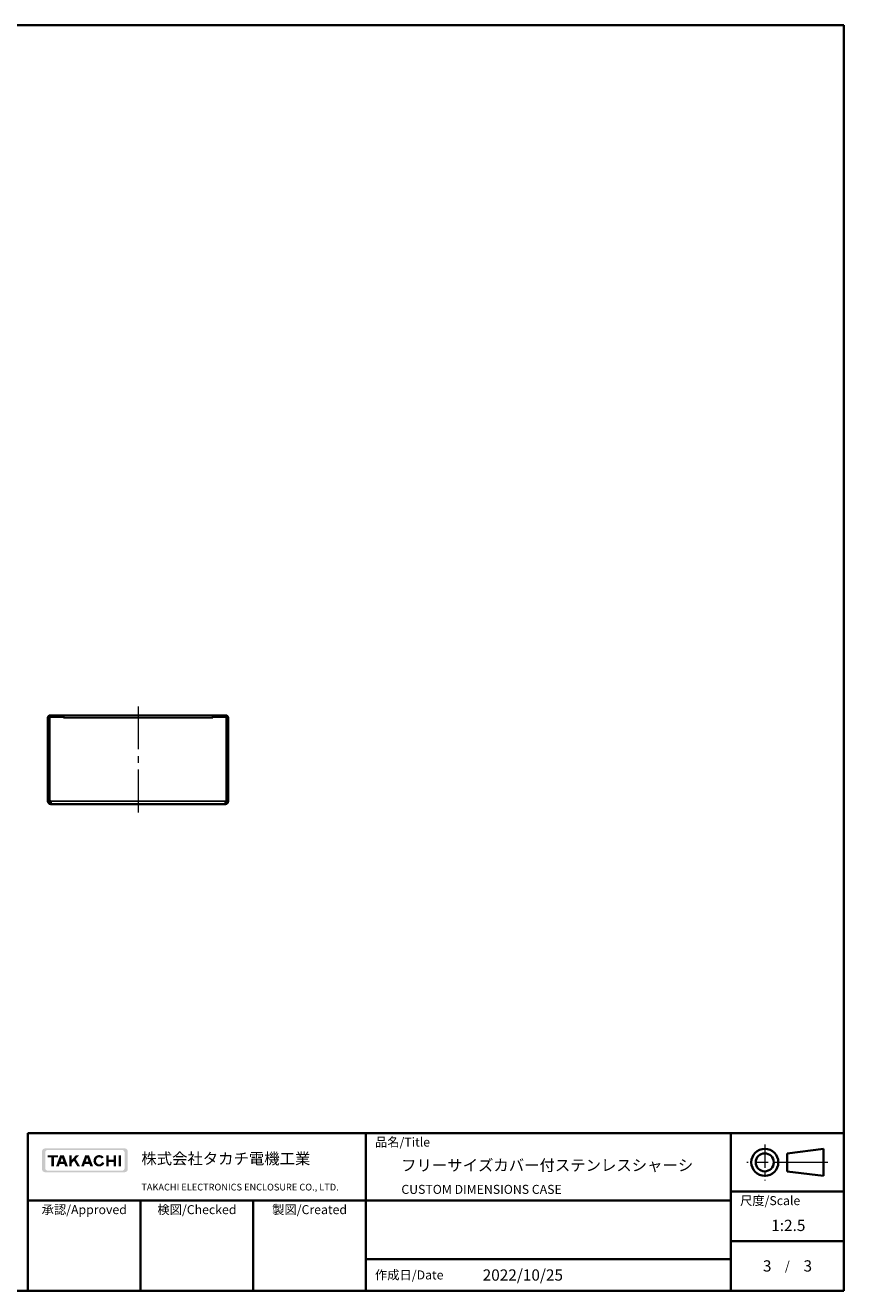
# Model space of a CAD drawing. Units: millimetres. Extents: x 36 to 2989, y 20 to 722.
# Drawn here: x 2535 to 2989, y 20 to 722 of the extents above; entities that cross this region are included whole.
import ezdxf

# ---------------------------------------------------------------- set-up
doc = ezdxf.new("R2010")
doc.units = ezdxf.units.MM
doc.header["$LTSCALE"] = 2.5
doc.linetypes.add('CHAIN', pattern=[0.35429999999999995, 0.2362, -0.0295, 0.0591, -0.0295])
for name, color, linetype, lineweight in [('Border (ISO)', 7, 'Continuous', 35), ('Centerline (ISO)', 131, 'Continuous', 18), ('Hatch (ISO)', 1, 'Continuous', 18), ('Title (ISO)', 7, 'Continuous', 35), ('Visible (ISO)', 7, 'Continuous', 35), ('Visible Narrow (ISO)', 7, 'Continuous', 25)]:
    doc.layers.add(name, color=color, linetype=linetype, lineweight=lineweight)
doc.styles.add('Note Text (TK)', font='txt')
doc.styles.add('文字スタイル67', font='arial.ttf')

# ---------------------------------------------------------------- blocks, each defined once
blk = doc.blocks.new('図面枠 tk図枠')
at = {"layer": 'Border (ISO)'}
for p, q in [((14.49999999999999, 289), (405.4999999999999, 289)), ((405.4999999999999, 289), (405.4999999999999, 8.000000000000007)), ((14.50000000000001, 8.000000000000007), (405.4999999999999, 8.000000000000007))]:
    blk.add_line(p, q, dxfattribs=at)
blk = doc.blocks.new('表題欄 tk表題欄')
at = {"layer": 'Hatch (ISO)'}
h = blk.add_hatch(color=256, dxfattribs=at)
edge = h.paths.add_edge_path(flags=0)
edge.add_arc((95.57537688673352, 236.2990653650367), 0.5958259999999996, 269.9999999999897, 360)
edge.add_line((96.17120288673351, 236.2990653650368), (96.17120288673348, 239.7107813650365))
edge.add_arc((95.5753768867335, 239.7107813650366), 0.5958259999999996, 0, 90.0000000000068)
edge.add_line((95.57537688673342, 240.3066073650366), (79.13710888673356, 240.3066073650366))
edge.add_arc((79.13710888673353, 239.7107813650366), 0.5958259999999996, 89.99999999999744, 180)
edge.add_line((78.54128288673353, 239.7107813650365), (78.54128288673331, 236.2990653650368))
edge.add_arc((79.13710888673332, 236.2990653650365), 0.5958259999999996, 180, 270.0000000000231)
edge.add_line((79.13710888673356, 235.7032393650365), (95.57537688673342, 235.7032393650367))
edge = h.paths.add_edge_path()
edge.add_line((77.83935088673357, 239.9556413650366), (77.83935088673357, 236.0542053650368))
edge.add_arc((78.54128288673346, 236.0542053650367), 0.7019319999998935, 180, 270.0000000000087)
edge.add_line((78.54128288673357, 235.3522733650368), (96.17120288673352, 235.3522733650368))
edge.add_arc((96.17120288673351, 236.0542053650367), 0.7019319999998921, 270, 360)
edge.add_line((96.8731348867334, 236.0542053650368), (96.87313488673352, 239.9556413650366))
edge.add_arc((96.1712028867336, 239.9556413650367), 0.7019319999998921, 0, 90.00000000000873)
edge.add_line((96.17120288673348, 240.6575733650367), (78.54128288673357, 240.6575733650366))
edge.add_arc((78.54128288673357, 239.9556413650366), 0.7019319999999984, 90, 180)
for points in [[(79.07181288673355, 239.1476033650369), (79.07181288673355, 238.6578833650367), (79.92066088673353, 238.6578833650367), (79.92066088673353, 236.6581933650368), (80.50832488673353, 236.6581933650368), (80.50832488673353, 238.6578833650367), (81.35717288673355, 238.6578833650367), (81.35717288673355, 239.1476033650369)], [(85.68407849525303, 236.6581933650368), (84.9434673993943, 237.8918698287545), (84.41792288673358, 237.3246628822781), (84.41792288673358, 236.6581933650368), (83.89555488673355, 236.6581933650368), (83.89555488673355, 239.1476033650369), (84.41792288673358, 239.1476033650369), (84.41792288673358, 238.0993979968839), (85.38913556809511, 239.1476033650369), (86.10696490847272, 239.1476033650369), (85.31925422435492, 238.2974470774499), (86.30334488673353, 236.6581933650368)], [(92.09142939614459, 239.1476033650369), (92.09142939614459, 236.6581933650368), (92.60971639614465, 236.6581933650368), (92.60971639614465, 237.6580383650368), (93.76872039614462, 237.6580383650368), (93.76872039614462, 236.6581933650368), (94.28700739614459, 236.6581933650368), (94.28700739614459, 239.1476033650369), (93.76872039614462, 239.1476033650369), (93.76872039614462, 238.1477583650367), (92.60971639614465, 238.1477583650367), (92.60971639614465, 239.1476033650369)], [(94.84202339614467, 239.1476033650369), (94.84202339614467, 236.6581933650368), (95.36439139614473, 236.6581933650368), (95.36439139614473, 239.1476033650369)]]:
    blk.add_hatch(color=256, dxfattribs=at).paths.add_polyline_path(points)
h = blk.add_hatch(color=256, dxfattribs=at)
h.paths.add_polyline_path([(82.59020695886475, 237.7110913650368), (81.95242681460243, 237.7110913650368), (82.27131688673356, 238.5794973650367)], flags=0)
h.paths.add_polyline_path([(82.77903014574996, 237.1968853650368), (81.76360362771717, 237.1968853650368), (81.56578886050404, 236.6581933650368), (80.94907288673355, 236.6581933650368), (81.86321688673357, 239.1476033650369), (82.67941688673353, 239.1476033650369), (83.59356088673351, 236.6581933650368), (82.97684491296302, 236.6581933650368)])
h = blk.add_hatch(color=256, dxfattribs=at)
h.paths.add_polyline_path([(87.52707281460246, 237.7110913650368), (88.16485295886469, 237.7110913650368), (87.84596288673359, 238.5794973650367)], flags=0)
h.paths.add_polyline_path([(87.14043486050403, 236.6581933650368), (87.3382496277172, 237.1968853650368), (88.35367614574989, 237.1968853650368), (88.551490912963, 236.6581933650368), (89.16820688673343, 236.6581933650368), (88.25406288673352, 239.1476033650369), (87.43786288673356, 239.1476033650369), (86.52371888673358, 236.6581933650368)])
h = blk.add_hatch(color=256, dxfattribs=at)
edge = h.paths.add_edge_path()
edge.add_arc((90.52309888673334, 237.9028983650369), 1.273272000000011, 38.55054079078439, 336.5820184016556)
edge.add_line((91.69149139614446, 237.3968543650369), (91.17255542714857, 237.6216113977801))
edge.add_ellipse((90.52309888673352, 237.9028983650369), major_axis=(0, -0.7998759999999119), ratio=0.8673469387756529, start_angle=128.5505407907963, end_angle=426.582018401653, ccw=False)
edge.add_line((91.09381514418376, 238.3576891122095), (91.51887237036831, 238.6964075050431))
at = {"layer": 'Title (ISO)'}
for p, q in [((74.70882392282105, 244.052739026017), (255.7088239228211, 244.052739026017)), ((74.70882392282105, 209.052739026017), (74.70882392282105, 244.052739026017)), ((149.7088239228211, 244.052739026017), (149.7088239228211, 209.052739026017)), ((230.7088239228211, 244.052739026017), (230.7088239228211, 209.052739026017)), ((255.7088239228211, 244.052739026017), (255.7088239228211, 209.052739026017)), ((243.2088239228211, 239.552739026017), (251.2088239228211, 240.5527390260171)), ((243.2088239228211, 239.552739026017), (243.2088239228211, 235.552739026017)), ((251.2088239228211, 234.552739026017), (251.2088239228211, 240.5527390260171)), ((243.2088239228211, 235.552739026017), (251.2088239228211, 234.552739026017)), ((230.7088239228211, 231.052739026017), (255.7088239228211, 231.052739026017)), ((74.70882392282105, 229.052739026017), (230.7088239228211, 229.052739026017)), ((99.70882392282108, 229.052739026017), (99.70882392282108, 209.052739026017)), ((124.708823922821, 229.052739026017), (124.708823922821, 209.052739026017)), ((230.7088239228211, 220.052739026017), (255.7088239228211, 220.052739026017)), ((149.7088239228211, 216.052739026017), (230.7088239228211, 216.052739026017)), ((255.7088239228211, 209.052739026017), (74.70882392282105, 209.052739026017))]:
    blk.add_line(p, q, dxfattribs=at)
at = {"layer": 'Title (ISO)', "color": 4, "linetype": 'CHAIN', "lineweight": 18, "ltscale": 8.889559745788574}
blk.add_line((238.2088239228211, 241.552739026017), (238.2088239228211, 233.552739026017), dxfattribs=at)
at = {"layer": 'Title (ISO)', "color": 4, "linetype": 'CHAIN', "lineweight": 18, "ltscale": 20.00163269042969}
blk.add_line((252.2088239228211, 237.552739026017), (234.2088239228211, 237.552739026017), dxfattribs=at)
at = {"layer": 'Title (ISO)'}
for radius in [3, 2]:
    blk.add_circle((238.2088239228211, 237.552739026017), radius, dxfattribs=at)
at = {"layer": 'Title (ISO)', "color": 1, "char_height": 2.000000029802322, "line_spacing_factor": 1.5, "style": 'Note Text (TK)'}
for s, insert, width, attachment_point in [('\\fＭＳ Ｐゴシック|b0|i0;品名/Title', (151.708823922821, 242.052739026017), 13.06432723999025, 4), ('\\fＭＳ Ｐゴシック|b0|i0;承認/Approved', (87.20882392282108, 227.052739026017), 19.32163715362549, 5), ('\\fＭＳ Ｐゴシック|b0|i0;検図/Checked', (112.208823922821, 227.052739026017), 18.32748532295227, 5), ('\\fＭＳ Ｐゴシック|b0|i0;製図/Created', (137.2088239228211, 227.052739026017), 17.47368454933166, 5), ('\\fＭＳ Ｐゴシック|b0|i0;尺度/Scale', (232.7088239228211, 229.052739026017), 14.33918118476867, 4), ('\\fＭＳ Ｐゴシック|b0|i0;作成日/Date', (151.708823922821, 212.552739026017), 16.39766097068788, 4)]:
    blk.add_mtext(s, dxfattribs=dict(at, insert=insert, width=width, attachment_point=attachment_point))
at = {"layer": 'Title (ISO)', "color": 7, "line_spacing_factor": 1.5, "style": 'Note Text (TK)'}
for s, insert, char_height, attachment_point in [('株式会社タカチ電機工業', (99.87313488673345, 238.052739026017), 2.5, 4), ('\\fＭＳ Ｐゴシック|b0|i0;/', (243.2088239228211, 214.552739026017), 2.000000029802322, 5)]:
    blk.add_mtext(s, dxfattribs=dict(at, insert=insert, char_height=char_height, attachment_point=attachment_point))
at = {"layer": 'Title (ISO)', "color": 7, "insert": (99.87313488673342, 232.052739026017), "char_height": 1.49859994649887, "width": 48.16879749298095, "attachment_point": 4, "line_spacing_factor": 1.5, "style": 'Note Text (TK)'}
blk.add_mtext('\\fArial|b0|i0;TAKACHI ELECTRONICS ENCLOSURE CO., LTD.', dxfattribs=at)
at = {"layer": 'Title (ISO)', "color": 7}
for tag, p, height, style in [('<品名>_001', (157.524164831912, 235.6535912987443), 2.5, 'Note Text (TK)'), ('<Title>_001', (157.5696697597653, 230.5520568828656), 2.000000029802322, '文字スタイル67'), ('<尺度>_001', (239.6434830137302, 222.302739026017), 2.5, 'Note Text (TK)'), ('作成日_001', (175.617914831912, 211.2814322078352), 2.5, 'Note Text (TK)'), ('<ページ_No.>_001', (237.9488807410029, 213.302739026017), 2.5, 'Note Text (TK)'), ('<総ページ数>_001', (246.7997330137301, 213.302739026017), 2.5, 'Note Text (TK)')]:
    blk.add_attdef(tag, p, '', height=height, dxfattribs=dict(at, style=style))

msp = doc.modelspace()

# ---------------------------------------------------------------- linework, layer by layer
at = {"layer": 'Centerline (ISO)', "linetype": 'Continuous'}
for p, q in [((2597.338550545192, 344.3453558145151), (2597.338550545192, 338.0953558145151)), ((2597.338550545192, 338.0953558145151), (2597.338550545192, 320.5453558145151)), ((2597.338550545192, 316.7953558145151), (2597.338550545192, 313.0453558145151)), ((2597.338550545192, 309.2953558145151), (2597.338550545192, 291.7453558145151)), ((2597.338550545192, 291.7453558145151), (2597.338550545192, 285.4953558145151))]:
    msp.add_line(p, q, dxfattribs=at)
at = {"layer": 'Visible (ISO)'}
for p, q in [((2547.338550545192, 338.0953558145151), (2547.338550545191, 291.7453558145151)), ((2548.138550545192, 338.0953558145151), (2548.138550545192, 291.7453558145151)), ((2548.238550545192, 337.9953558145152), (2548.238550545192, 291.7453558145151)), ((2555.838550545192, 339.3953558145152), (2548.638550545192, 339.3953558145152)), ((2555.838550545192, 338.5953558145151), (2548.638550545192, 338.5953558145151)), ((2555.928550545192, 338.4953558145152), (2548.738550545192, 338.4953558145152)), ((2555.838550545191, 339.395355814516), (2555.938550545191, 339.395355814516)), ((2555.838550545192, 338.5953558145151), (2555.838550545192, 339.3953558145152)), ((2555.838550545191, 338.5953558145159), (2555.938550545191, 338.5953558145159)), ((2555.928550545192, 338.0853558145159), (2555.928550545192, 338.4953558145152)), ((2555.938550545192, 338.0853558145159), (2555.928550545192, 338.0853558145159)), ((2555.938550545191, 339.395355814516), (2638.738550545192, 339.395355814516)), ((2555.938550545191, 339.395355814516), (2555.938550545192, 338.0953558145159)), ((2555.938550545192, 338.0953558145159), (2555.938550545192, 338.0853558145159)), ((2638.738550545191, 339.395355814516), (2638.838550545191, 339.395355814516)), ((2638.738550545192, 338.0953558145159), (2638.738550545192, 339.395355814516)), ((2638.738550545191, 338.5953558145159), (2638.838550545191, 338.5953558145159)), ((2638.738550545192, 338.0853558145159), (2638.738550545192, 338.0953558145159)), ((2638.748550545191, 338.0853558145159), (2638.738550545192, 338.0853558145159)), ((2638.748550545191, 338.4953558145151), (2638.748550545191, 338.0853558145159)), ((2645.938550545191, 338.4953558145235), (2638.748550545191, 338.4953558145151)), ((2646.038550545191, 339.3953558145152), (2638.838550545191, 339.3953558145152)), ((2638.838550545191, 338.5953558145151), (2638.838550545191, 339.3953558145152)), ((2638.838550545191, 338.5953558145151), (2646.038550545191, 338.5953558145151)), ((2646.438550545192, 337.9953558145235), (2646.438550545192, 291.7453558145151)), ((2646.538550545192, 338.0953558145151), (2646.538550545192, 291.7453558145151)), ((2647.338550545192, 291.7453558145151), (2647.338550545192, 338.0953558145151)), ((2547.338550545191, 291.7453558145151), (2548.138550545192, 291.7453558145151)), ((2548.888550545192, 291.7453558145151), (2548.238550545192, 291.7453558145151)), ((2548.888550545192, 291.7453558145151), (2548.888550545192, 290.9953558145151)), ((2548.888550545192, 290.9953558145151), (2548.888550545191, 290.1953558145151)), ((2645.788550545191, 290.1953558145151), (2548.888550545191, 290.1953558145151)), ((2646.438550545192, 291.7453558145151), (2645.788550545192, 291.7453558145151)), ((2645.788550545192, 290.9953558145151), (2645.788550545192, 291.7453558145151)), ((2645.788550545191, 290.1953558145151), (2645.788550545192, 290.9953558145151)), ((2646.538550545192, 291.7453558145151), (2647.338550545192, 291.7453558145151))]:
    msp.add_line(p, q, dxfattribs=at)
for centre, radius, start, end in [((2548.638550545192, 338.0953558145151), 1.300000000000025, 90, 180), ((2548.638550545192, 338.0953558145151), 0.5000000000000071, 90, 180), ((2548.738550545192, 337.9953558145152), 0.4999999999999984, 90, 180), ((2645.938550545192, 337.9953558145235), 0.4999999999999894, 0, 90.00000000006513), ((2646.038550545191, 338.0953558145151), 1.300000000000025, 0, 90), ((2646.038550545191, 338.0953558145151), 0.5000000000000161, 0, 90), ((2548.888550545191, 291.7453558145151), 1.550000000000007, 180, 270), ((2548.888550545191, 291.7453558145151), 0.7500000000000018, 180, 270), ((2645.788550545191, 291.7453558145151), 0.7500000000000046, 270, 0), ((2645.788550545191, 291.7453558145151), 1.550000000000011, 270, 0)]:
    msp.add_arc(centre, radius, start, end, dxfattribs=at)
at = {"layer": 'Visible Narrow (ISO)'}
for p, q in [((2548.138550545192, 338.0953558145151), (2547.338550545192, 338.0953558145151)), ((2548.638550545192, 339.3953558145152), (2548.638550545192, 338.5953558145151)), ((2638.738550545192, 338.0953558145159), (2555.938550545192, 338.0953558145159)), ((2646.038550545191, 338.5953558145151), (2646.038550545191, 339.3953558145152)), ((2647.338550545192, 338.0953558145151), (2646.538550545192, 338.0953558145151)), ((2548.888550545192, 291.7453558145151), (2645.788550545192, 291.7453558145151))]:
    msp.add_line(p, q, dxfattribs=at)

# ---------------------------------------------------------------- block references
at = {"xscale": 2.5, "yscale": 2.5, "zscale": 2.5}
msp.add_blockref('図面枠 tk図枠', (1975, 0), dxfattribs=at)
ref = msp.add_blockref('表題欄 tk表題欄', (2349.477940192947, -502.6318475650425), dxfattribs=dict(xscale=2.5, yscale=2.5, zscale=2.5))
ref.add_attrib('<品名>_001', 'フリーサイズカバー付ステンレスシャーシ', (2743.288352272728, 86.50213068181822), dxfattribs={"layer": 'Title (ISO)', "color": 7, "height": 6.25, "style": 'Note Text (TK)'})
ref.add_attrib('<尺度>_001', '1:2.5', (2948.586647727273, 53.12500000000008), dxfattribs={"layer": 'Title (ISO)', "color": 7, "height": 6.25, "style": 'Note Text (TK)'})
ref.add_attrib('作成日_001', '2022/10/25', (2788.522727272728, 25.57173295454551), dxfattribs={"layer": 'Title (ISO)', "color": 7, "height": 6.25, "style": 'Note Text (TK)'})
ref.add_attrib('<Title>_001', 'CUSTOM DIMENSIONS CASE', (2743.40211459236, 73.74829464212144), dxfattribs={"layer": 'Title (ISO)', "color": 7, "height": 5.000000074505805, "style": '文字スタイル67'})
ref.add_attrib('<ページ_No.>_001', '3', (2943.977272727273, 30.62500000000003), dxfattribs={"layer": 'Title (ISO)', "color": 7, "height": 6.25, "style": 'Note Text (TK)'})
ref.add_attrib('<総ページ数>_001', '3', (2966.477272727273, 30.62500000000003), dxfattribs={"layer": 'Title (ISO)', "color": 7, "height": 6.25, "style": 'Note Text (TK)'})

doc.saveas('drawing.dxf')
